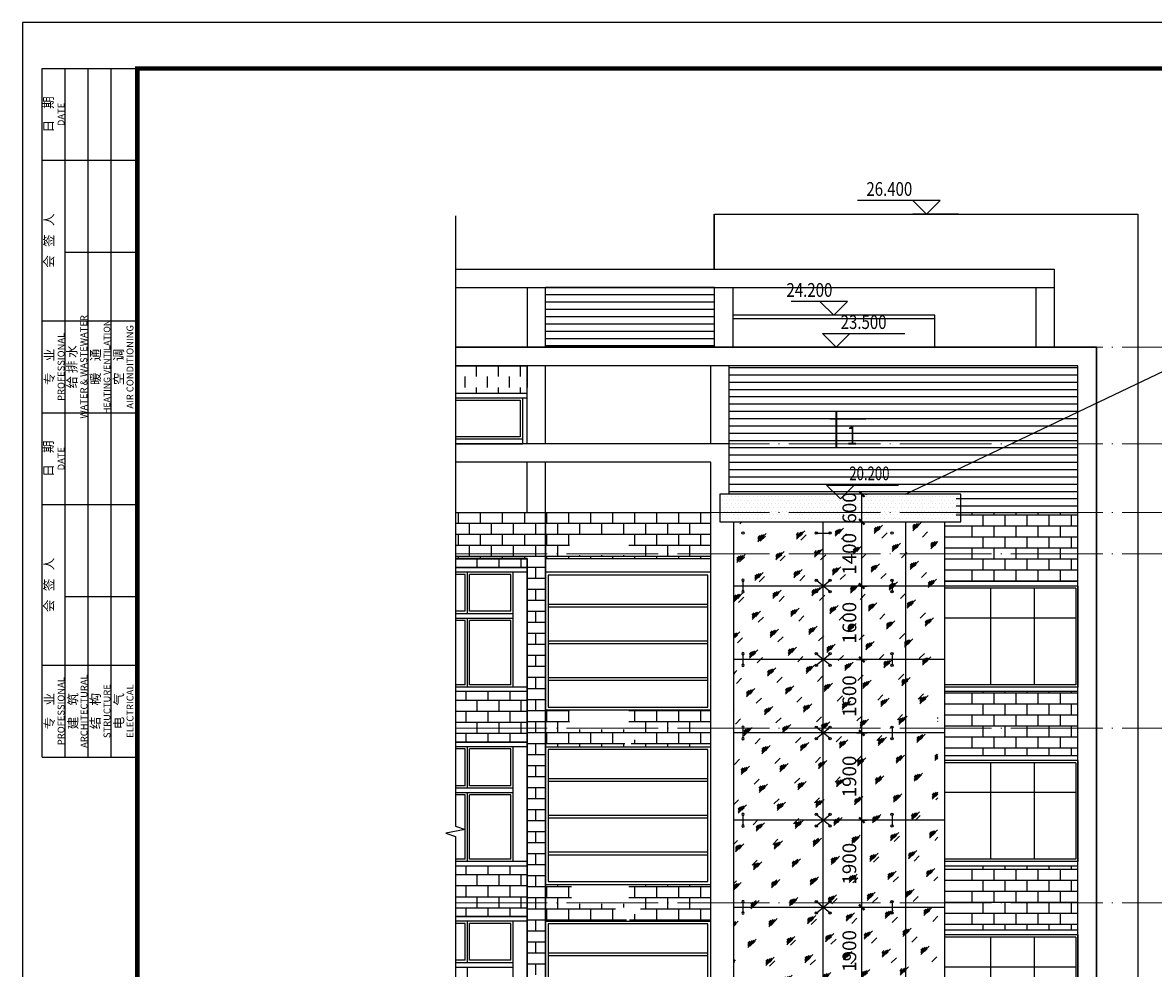
# Model space of a CAD drawing. Extents: x 448346 to 728313, y 10112 to 235455.
# Drawn here: x 648910 to 673538, y 126759 to 147363 of the extents above; entities that cross this region are included whole.
import ezdxf
from ezdxf.enums import TextEntityAlignment as Align

# ---------------------------------------------------------------- set-up
doc = ezdxf.new("R2010")
doc.units = 0
doc.header["$LTSCALE"] = 1000
doc.header["$MEASUREMENT"] = 0
doc.linetypes.add('CENTER', pattern=[50.8, 31.75, -6.35, 6.35, -6.35])
doc.linetypes.add('DOTE', pattern=[2.42, 2, -0.2, 0.02, -0.2])
for name, color, linetype in [('BZ', 1, 'Continuous'), ('DIM_ELEV', 3, 'Continuous'), ('hatch', 8, 'Continuous'), ('PUB_DIM', 3, 'Continuous'), ('PUB_TEXT', 7, 'Continuous'), ('PUB_TITLE', 4, 'Continuous'), ('WINDOW', 4, 'Continuous'), ('wz', 2, 'Continuous'), ('ZX', 1, 'CENTER'), ('建筑', 31, 'Continuous')]:
    doc.layers.add(name, color=color, linetype=linetype)
doc.layers.add('DOTE', color=1, linetype='DOTE', lineweight=5)
doc.styles.add('-黑体', font='simhei_1.ttf')
doc.styles.add('_TCH_DIM', font='SIMPLEX', dxfattribs={"bigfont": 'GBCBIG'})
doc.styles.add('DIM_FONT', font='SIMPLEX.shx', dxfattribs={"width": 0.8})
doc.styles.add('HZ', font='romans.shx', dxfattribs={"width": 0.45, "bigfont": 'hztxt.shx'})
doc.styles.add('jhz', font='jrs.shx', dxfattribs={"width": 0.45, "bigfont": 'hztxt.shx'})
doc.styles.add('图框', font='simhei_1.ttf')
doc.dimstyles.new('尺寸标注120', dxfattribs={"dimscale": 120, "dimtxt": 2.5, "dimasz": 1, "dimexe": 1, "dimexo": 1, "dimgap": 1, "dimtad": 1, "dimdec": 0, "dimzin": 12, "dimdsep": 46, "dimtxsty": 'HZ', "dimblk": 'ARCHTICK', "dimcen": 0, "dimclrd": 1, "dimclre": 1, "dimclrt": 2, "dimadec": 0, "dimazin": 3, "dimtfac": 1, "dimtdec": 0, "dimtix": 1, "dimtmove": 2, "dimatfit": 3, "dimfxl": 0, "dimtolj": 1, "dimtzin": 0, "dimarcsym": 0})

# ---------------------------------------------------------------- blocks, each defined once
blk = doc.blocks.new('2z')
at = {"color": 4}
blk.add_line((0, 125), (0, -125), dxfattribs=at)
for centre in [(0, 125), (0, -125)]:
    blk.add_circle(centre, 25, dxfattribs=at)
blk = doc.blocks.new('sz')
at = {"color": 4}
for p, q in [((-150, -125), (150, 125)), ((150, -125), (-150, 125))]:
    blk.add_line(p, q, dxfattribs=at)
for centre in [(-150, 125), (150, 125), (-150, -125), (150, -125)]:
    blk.add_circle(centre, 25, dxfattribs=at)
blk = doc.blocks.new('47gh')
at = {"color": 8}
for p, q in [((3192, 12300), (12412, 12300)), ((3192, 11100), (3192, 12300)), ((3192, 12300), (12412, 12300)), ((12412, 12300), (12412, -14550)), ((12412, 12300), (12412, -14550)), ((-2448, 11100), (3192, 11100)), ((11512, 9400), (-2448, 9400)), ((11512, 9400), (11512, -14550)), ((11512, -14550), (11512, 9400)), ((-2448, 9000), (-888, 9000)), ((-888, 9000), (-2448, 9000)), ((-888, 9000), (-888, 8525)), ((-888, 8400), (-888, 9000)), ((-2448, 8400), (-888, 8400)), ((3512, 7300), (-2448, 7300)), ((-2448, 5800), (-488, 5800)), ((-2448, 5800), (-488, 5800)), ((-488, 5800), (-488, -14550)), ((-488, 5800), (-488, -14550)), ((-888, 4800), (-2448, 4800)), ((-888, 4800), (-2448, 4800)), ((-888, -14550), (-888, 4800)), ((-888, 4600), (-888, 4800)), ((-2448, 4600), (-888, 4600)), ((-888, 1900), (-2448, 1900)), ((-888, 800), (-888, 1900)), ((-2448, 800), (-888, 800)), ((-888, -1900), (-2448, -1900)), ((-888, -3000), (-888, -1900)), ((-2448, -3000), (-888, -3000))]:
    blk.add_line(p, q, dxfattribs=at)
at = {"color": 8, "linetype": 'Continuous'}
for p, q in [((-1992, 8765), (-1992, 9000)), ((-1512, 8765), (-1512, 9000)), ((-1032, 8765), (-1032, 9000)), ((-2232, 8525), (-2232, 8765)), ((-1752, 8525), (-1752, 8765)), ((-1272, 8525), (-1272, 8765)), ((-1992, 8400), (-1992, 8525)), ((-1512, 8400), (-1512, 8525)), ((-1032, 8400), (-1032, 8525)), ((-2379, 5571), (-2379, 5800)), ((-1899, 5571), (-1899, 5800)), ((-1419, 5571), (-1419, 5800)), ((-939, 5571), (-939, 5800)), ((-459, 5571), (-459, 5800)), ((21, 5571), (21, 5800)), ((501, 5571), (501, 5800)), ((981, 5571), (981, 5800)), ((1461, 5571), (1461, 5800)), ((1941, 5571), (1941, 5800)), ((2421, 5571), (2421, 5800)), ((2901, 5571), (2901, 5800)), ((11112, 5745), (8462, 5745)), ((8808, 5745), (8808, 5800)), ((9048, 5505), (9048, 5745)), ((9288, 5745), (9288, 5800)), ((9528, 5505), (9528, 5745)), ((9768, 5745), (9768, 5800)), ((10008, 5505), (10008, 5745)), ((10248, 5745), (10248, 5800)), ((10488, 5505), (10488, 5745)), ((10728, 5745), (10728, 5800)), ((10968, 5505), (10968, 5745)), ((-2448, 5571), (-488, 5571)), ((-2139, 5331), (-2139, 5571)), ((-1659, 5331), (-1659, 5571)), ((-1179, 5331), (-1179, 5571)), ((-699, 5331), (-699, 5571)), ((-488, 5571), (3112, 5571)), ((-219, 5331), (-219, 5571)), ((261, 5331), (261, 5571)), ((741, 5331), (741, 5571)), ((1221, 5331), (1221, 5571)), ((1701, 5331), (1701, 5571)), ((2181, 5331), (2181, 5571)), ((2661, 5331), (2661, 5571)), ((11112, 5505), (8212, 5505)), ((8808, 5265), (8808, 5505)), ((9288, 5265), (9288, 5505)), ((9768, 5265), (9768, 5505)), ((10248, 5265), (10248, 5505)), ((10728, 5265), (10728, 5505)), ((-2448, 5331), (-488, 5331)), ((-2379, 5091), (-2379, 5331)), ((-1899, 5091), (-1899, 5331)), ((-1419, 5091), (-1419, 5331)), ((-939, 5091), (-939, 5331)), ((-488, 5331), (3112, 5331)), ((-459, 5091), (-459, 5331)), ((21, 5091), (21, 5331)), ((501, 5325), (501, 5331)), ((981, 5325), (981, 5331)), ((1461, 5091), (1461, 5331)), ((1941, 5091), (1941, 5331)), ((2421, 5091), (2421, 5331)), ((2901, 5091), (2901, 5331)), ((11112, 5265), (8212, 5265)), ((9048, 5025), (9048, 5265)), ((9528, 5025), (9528, 5265)), ((10008, 5025), (10008, 5265)), ((10488, 5025), (10488, 5265)), ((10968, 5025), (10968, 5265)), ((-2448, 5091), (-488, 5091)), ((-2139, 4851), (-2139, 5091)), ((-1659, 4851), (-1659, 5091)), ((-1179, 4851), (-1179, 5091)), ((-699, 4851), (-699, 5091)), ((-488, 5091), (34, 5091)), ((-219, 4851), (-219, 5091)), ((1327, 5091), (3112, 5091)), ((1701, 4851), (1701, 5091)), ((2181, 4851), (2181, 5091)), ((2661, 4851), (2661, 5091)), ((11112, 5025), (8212, 5025)), ((8808, 4785), (8808, 5025)), ((9288, 4785), (9288, 5025)), ((9768, 4785), (9768, 5025)), ((10248, 4785), (10248, 5025)), ((10728, 4785), (10728, 5025)), ((-2448, 4851), (-488, 4851)), ((-888, 4785), (-2448, 4785)), ((-2379, 4800), (-2379, 4851)), ((-2212, 4785), (-2212, 4800)), ((-1972, 4600), (-1972, 4785)), ((-1899, 4800), (-1899, 4851)), ((-1732, 4785), (-1732, 4800)), ((-1492, 4600), (-1492, 4785)), ((-1419, 4800), (-1419, 4851)), ((-1252, 4785), (-1252, 4800)), ((-1012, 4600), (-1012, 4785)), ((-939, 4800), (-939, 4851)), ((-488, 4851), (3112, 4851)), ((-459, 4800), (-459, 4851)), ((21, 4800), (21, 4851)), ((261, 4851), (261, 4875)), ((501, 4800), (501, 4851)), ((741, 4851), (741, 4875)), ((981, 4800), (981, 4851)), ((1221, 4851), (1221, 4875)), ((1461, 4800), (1461, 4851)), ((1941, 4800), (1941, 4851)), ((2421, 4800), (2421, 4851)), ((2901, 4800), (2901, 4851)), ((11112, 4785), (8212, 4785)), ((9048, 4545), (9048, 4785)), ((9528, 4545), (9528, 4785)), ((10008, 4545), (10008, 4785)), ((10488, 4545), (10488, 4785)), ((10968, 4545), (10968, 4785)), ((-888, 4611), (-488, 4611)), ((-699, 4371), (-699, 4611)), ((11112, 4545), (8212, 4545)), ((8808, 4305), (8808, 4545)), ((9288, 4305), (9288, 4545)), ((9768, 4305), (9768, 4545)), ((10248, 4305), (10248, 4545)), ((10728, 4305), (10728, 4545)), ((-888, 4371), (-488, 4371)), ((11112, 4305), (8212, 4305)), ((9048, 4300), (9048, 4305)), ((9528, 4300), (9528, 4305)), ((10008, 4300), (10008, 4305)), ((10488, 4300), (10488, 4305)), ((10968, 4300), (10968, 4305)), ((-888, 4131), (-488, 4131)), ((-699, 3891), (-699, 4131)), ((-888, 3891), (-488, 3891)), ((-888, 3651), (-488, 3651)), ((-699, 3411), (-699, 3651)), ((-888, 3411), (-488, 3411)), ((-888, 3171), (-488, 3171)), ((-699, 2931), (-699, 3171)), ((-888, 2931), (-488, 2931)), ((-888, 2691), (-488, 2691)), ((-699, 2451), (-699, 2691)), ((-888, 2451), (-488, 2451)), ((-888, 2211), (-488, 2211)), ((-888, 1971), (-488, 1971)), ((-699, 1971), (-699, 2211)), ((-2212, 1705), (-2212, 1900)), ((-1732, 1705), (-1732, 1900)), ((-1252, 1705), (-1252, 1900)), ((-888, 1731), (-488, 1731)), ((-699, 1491), (-699, 1731)), ((11112, 1865), (8212, 1865)), ((8808, 1625), (8808, 1865)), ((9048, 1865), (9048, 1900)), ((9288, 1625), (9288, 1865)), ((9528, 1865), (9528, 1900)), ((9768, 1625), (9768, 1865)), ((10008, 1865), (10008, 1900)), ((10248, 1625), (10248, 1865)), ((10488, 1865), (10488, 1900)), ((10728, 1625), (10728, 1865)), ((10968, 1865), (10968, 1900)), ((-888, 1705), (-2448, 1705)), ((-1972, 1465), (-1972, 1705)), ((-1492, 1465), (-1492, 1705)), ((-1012, 1465), (-1012, 1705)), ((-888, 1491), (-488, 1491)), ((-488, 1491), (34, 1491)), ((-459, 1251), (-459, 1491)), ((-219, 1491), (-219, 1500)), ((21, 1251), (21, 1491)), ((1327, 1491), (3112, 1491)), ((1461, 1251), (1461, 1491)), ((1701, 1491), (1701, 1500)), ((1941, 1251), (1941, 1491)), ((2181, 1491), (2181, 1500)), ((2421, 1251), (2421, 1491)), ((2661, 1491), (2661, 1500)), ((2901, 1251), (2901, 1491)), ((11112, 1625), (8212, 1625)), ((9048, 1385), (9048, 1625)), ((9528, 1385), (9528, 1625)), ((10008, 1385), (10008, 1625)), ((10488, 1385), (10488, 1625)), ((10968, 1385), (10968, 1625)), ((-888, 1465), (-2448, 1465)), ((-2212, 1225), (-2212, 1465)), ((-1732, 1225), (-1732, 1465)), ((-1252, 1225), (-1252, 1465)), ((-888, 1251), (-488, 1251)), ((-699, 1011), (-699, 1251)), ((-488, 1251), (34, 1251)), ((-219, 1011), (-219, 1251)), ((1327, 1251), (3112, 1251)), ((1701, 1011), (1701, 1251)), ((2181, 1011), (2181, 1251)), ((2661, 1011), (2661, 1251)), ((11112, 1385), (8212, 1385)), ((8808, 1145), (8808, 1385)), ((9288, 1145), (9288, 1385)), ((9768, 1145), (9768, 1385)), ((10248, 1145), (10248, 1385)), ((10728, 1145), (10728, 1385)), ((-888, 1225), (-2448, 1225)), ((-888, 985), (-2448, 985)), ((-2212, 800), (-2212, 985)), ((-1972, 985), (-1972, 1225)), ((-1732, 800), (-1732, 985)), ((-1492, 985), (-1492, 1225)), ((-1252, 800), (-1252, 985)), ((-1012, 985), (-1012, 1225)), ((-888, 1011), (-488, 1011)), ((-488, 1011), (3112, 1011)), ((-459, 771), (-459, 1011)), ((21, 771), (21, 1011)), ((261, 1011), (261, 1075)), ((501, 771), (501, 1011)), ((741, 1011), (741, 1075)), ((981, 771), (981, 1011)), ((1221, 1011), (1221, 1075)), ((1461, 1000), (1461, 1011)), ((1941, 771), (1941, 1011)), ((2421, 771), (2421, 1011)), ((2901, 771), (2901, 1011)), ((11112, 1145), (8212, 1145)), ((9048, 905), (9048, 1145)), ((9528, 905), (9528, 1145)), ((10008, 905), (10008, 1145)), ((10488, 905), (10488, 1145)), ((10968, 905), (10968, 1145)), ((-888, 771), (-488, 771)), ((-699, 531), (-699, 771)), ((-488, 771), (1241, 771)), ((-219, 700), (-219, 771)), ((261, 700), (261, 771)), ((741, 700), (741, 771)), ((1221, 700), (1221, 771)), ((1383, 771), (3112, 771)), ((1461, 771), (1461, 849)), ((1701, 700), (1701, 771)), ((2181, 700), (2181, 771)), ((2661, 700), (2661, 771)), ((11112, 905), (8212, 905)), ((8808, 665), (8808, 905)), ((9288, 665), (9288, 905)), ((9768, 665), (9768, 905)), ((10248, 665), (10248, 905)), ((10728, 665), (10728, 905)), ((-888, 531), (-488, 531)), ((11112, 665), (8212, 665)), ((9048, 500), (9048, 665)), ((9528, 500), (9528, 665)), ((10008, 500), (10008, 665)), ((10488, 500), (10488, 665)), ((10968, 500), (10968, 665)), ((-888, 291), (-488, 291)), ((-699, 51), (-699, 291)), ((-888, 51), (-488, 51)), ((-888, -189), (-488, -189)), ((-699, -429), (-699, -189)), ((-888, -429), (-488, -429)), ((-888, -669), (-488, -669)), ((-699, -909), (-699, -669)), ((-888, -909), (-488, -909)), ((-888, -1149), (-488, -1149)), ((-699, -1389), (-699, -1149)), ((-888, -1389), (-488, -1389)), ((-888, -1629), (-488, -1629)), ((-699, -1869), (-699, -1629)), ((-2212, -2095), (-2212, -1900)), ((-1732, -2095), (-1732, -1900)), ((-1252, -2095), (-1252, -1900)), ((-888, -1869), (-488, -1869)), ((9048, -1975), (9048, -1900)), ((9528, -1975), (9528, -1900)), ((10008, -1975), (10008, -1900)), ((10488, -1975), (10488, -1900)), ((10968, -1975), (10968, -1900)), ((-888, -2095), (-2448, -2095)), ((-1972, -2335), (-1972, -2095)), ((-1492, -2335), (-1492, -2095)), ((-1012, -2335), (-1012, -2095)), ((-888, -2109), (-488, -2109)), ((-699, -2349), (-699, -2109)), ((11112, -1975), (8212, -1975)), ((11112, -2215), (8212, -2215)), ((8808, -2215), (8808, -1975)), ((9048, -2455), (9048, -2215)), ((9288, -2215), (9288, -1975)), ((9528, -2455), (9528, -2215)), ((9768, -2215), (9768, -1975)), ((10008, -2455), (10008, -2215)), ((10248, -2215), (10248, -1975)), ((10488, -2455), (10488, -2215)), ((10728, -2215), (10728, -1975)), ((10968, -2455), (10968, -2215)), ((-888, -2335), (-2448, -2335)), ((-2212, -2575), (-2212, -2335)), ((-1732, -2575), (-1732, -2335)), ((-1252, -2575), (-1252, -2335)), ((-888, -2349), (-488, -2349)), ((-488, -2349), (79, -2349)), ((-459, -2589), (-459, -2349)), ((-219, -2349), (-219, -2300)), ((21, -2589), (21, -2349)), ((1327, -2349), (3112, -2349)), ((1461, -2589), (1461, -2349)), ((1701, -2349), (1701, -2300)), ((1941, -2589), (1941, -2349)), ((2181, -2349), (2181, -2300)), ((2421, -2589), (2421, -2349)), ((2661, -2349), (2661, -2300)), ((2901, -2589), (2901, -2349)), ((11112, -2455), (8212, -2455)), ((8808, -2695), (8808, -2455)), ((9288, -2695), (9288, -2455)), ((9768, -2695), (9768, -2455)), ((10248, -2695), (10248, -2455)), ((10728, -2695), (10728, -2455)), ((-888, -2575), (-2448, -2575)), ((-1972, -2815), (-1972, -2575)), ((-1492, -2815), (-1492, -2575)), ((-1012, -2815), (-1012, -2575)), ((-888, -2589), (-488, -2589)), ((-699, -2829), (-699, -2589)), ((-488, -2589), (79, -2589)), ((-219, -2829), (-219, -2589)), ((1327, -2589), (3112, -2589)), ((1701, -2829), (1701, -2589)), ((2181, -2829), (2181, -2589)), ((2661, -2829), (2661, -2589)), ((11112, -2695), (8212, -2695)), ((9048, -2935), (9048, -2695)), ((9528, -2935), (9528, -2695)), ((10008, -2935), (10008, -2695)), ((10488, -2935), (10488, -2695)), ((10968, -2935), (10968, -2695)), ((-888, -2815), (-2448, -2815)), ((-2212, -3000), (-2212, -2815)), ((-1732, -3000), (-1732, -2815)), ((-1252, -3000), (-1252, -2815)), ((-888, -2829), (-488, -2829)), ((-488, -2829), (1041, -2829)), ((-459, -3069), (-459, -2829)), ((21, -3069), (21, -2829)), ((261, -2829), (261, -2725)), ((501, -3069), (501, -2829)), ((741, -2829), (741, -2725)), ((981, -3069), (981, -2829)), ((1221, -2800), (1221, -2725)), ((1461, -3069), (1461, -2951)), ((1583, -2829), (3112, -2829)), ((1941, -3069), (1941, -2829)), ((2421, -3069), (2421, -2829)), ((2901, -3069), (2901, -2829)), ((11112, -2935), (8212, -2935)), ((8808, -3175), (8808, -2935)), ((9288, -3175), (9288, -2935)), ((9768, -3175), (9768, -2935)), ((10248, -3175), (10248, -2935)), ((10728, -3175), (10728, -2935)), ((-888, -3069), (-488, -3069)), ((-699, -3309), (-699, -3069)), ((-488, -3069), (1281, -3069)), ((-219, -3100), (-219, -3069)), ((261, -3100), (261, -3069)), ((741, -3100), (741, -3069)), ((1221, -3100), (1221, -3069)), ((1343, -3069), (3112, -3069)), ((1701, -3100), (1701, -3069)), ((2181, -3100), (2181, -3069)), ((2661, -3100), (2661, -3069)), ((11112, -3175), (8212, -3175)), ((9048, -3300), (9048, -3175)), ((9528, -3300), (9528, -3175)), ((10008, -3300), (10008, -3175)), ((10488, -3300), (10488, -3175)), ((10968, -3300), (10968, -3175)), ((-888, -3309), (-488, -3309)), ((-888, -3549), (-488, -3549)), ((-699, -3789), (-699, -3549)), ((-888, -3789), (-488, -3789)), ((-888, -4029), (-488, -4029)), ((-699, -4269), (-699, -4029))]:
    blk.add_line(p, q, dxfattribs=at)
at = {"layer": 'DIM_ELEV', "color": 8}
for p, q in [((5937, 6100), (5637, 6400)), ((5637, 6400), (7202, 6400)), ((5937, 6100), (6237, 6400))]:
    blk.add_line(p, q, dxfattribs=at)
at = {"layer": 'hatch', "color": 8, "linetype": 'Continuous'}
for p, q in [((3192, 10700), (-488, 10700)), ((3192, 10541), (-488, 10541)), ((3192, 10382), (-488, 10382)), ((3192, 10223), (-488, 10223)), ((3192, 10065), (-488, 10065)), ((3192, 9906), (-488, 9906)), ((3192, 9747), (-488, 9747)), ((3192, 9588), (-488, 9588)), ((3192, 9430), (-488, 9430)), ((11112, 8953), (3512, 8953)), ((11112, 8795), (3512, 8795)), ((11112, 8636), (3512, 8636)), ((11112, 8477), (3512, 8477)), ((11112, 8318), (3512, 8318)), ((11112, 8160), (3512, 8160)), ((11112, 8001), (3512, 8001)), ((11112, 7842), (3512, 7842)), ((11112, 7683), (3512, 7683)), ((11112, 7525), (3512, 7525)), ((11112, 7366), (3512, 7366)), ((11112, 7207), (3512, 7207)), ((11112, 7048), (3512, 7048)), ((11112, 6890), (3512, 6890)), ((11112, 6731), (3512, 6731)), ((11112, 6572), (3512, 6572)), ((11112, 6413), (3512, 6413)), ((11112, 6255), (3512, 6255)), ((11112, 6096), (8462, 6096)), ((11112, 5937), (8462, 5937))]:
    blk.add_line(p, q, dxfattribs=at)
at = {"layer": 'PUB_DIM', "color": 8}
for p, q in [((7812, 12300), (7512, 12600)), ((7812, 12300), (8112, 12600)), ((8512, 12300), (7512, 12300)), ((6092, 10400), (4863, 10400)), ((5792, 10100), (5492, 10400)), ((5792, 10100), (6092, 10400)), ((5544, 9700), (7344, 9700)), ((5844, 9400), (5544, 9700)), ((5844, 9400), (6144, 9700)), ((5885, 9400), (6885, 9400))]:
    blk.add_line(p, q, dxfattribs=at)
at = {"layer": 'WINDOW', "color": 8}
for p, q in [((-2448, 8300), (-988, 8300)), ((-2448, 8250), (-1038, 8250)), ((-1038, 8250), (-1038, 7450)), ((-988, 8300), (-988, 7400)), ((-1038, 7450), (-2448, 7450)), ((-988, 7400), (-2448, 7400)), ((-1188, 4500), (-2448, 4500)), ((-2238, 4450), (-2448, 4450)), ((-2238, 3650), (-2238, 4450)), ((-2188, 3600), (-2188, 4500)), ((-2138, 3650), (-2138, 4450)), ((-1238, 4450), (-2138, 4450)), ((-1238, 3650), (-1238, 4450)), ((-1188, 2000), (-1188, 4500)), ((3052, 4440), (-428, 4440)), ((-428, 4440), (-428, 1560)), ((3052, 1560), (3052, 4440)), ((11112, 4200), (8212, 4200)), ((11112, 4200), (11112, 2000)), ((11062, 4150), (8212, 4150)), ((9212, 2050), (9212, 4150)), ((10162, 2050), (10162, 4150)), ((11062, 4150), (11062, 2050)), ((3052, 3800), (-428, 3800)), ((3052, 3740), (-428, 3740)), ((-2238, 3650), (-2448, 3650)), ((-2238, 3450), (-2448, 3450)), ((-2238, 2050), (-2238, 3450)), ((-2188, 2000), (-2188, 3500)), ((-1238, 3650), (-2138, 3650)), ((-2138, 2050), (-2138, 3450)), ((-1238, 3450), (-2138, 3450)), ((-1238, 2050), (-1238, 3450)), ((11062, 3500), (8212, 3500)), ((3052, 3000), (-428, 3000)), ((3052, 2940), (-428, 2940)), ((-2238, 2050), (-2448, 2050)), ((-1188, 2000), (-2448, 2000)), ((-1238, 2050), (-2138, 2050)), ((3052, 2200), (-428, 2200)), ((3052, 2140), (-428, 2140)), ((11062, 2050), (8212, 2050)), ((11112, 2000), (8212, 2000)), ((-428, 1560), (3052, 1560)), ((-1188, 700), (-2448, 700)), ((-2238, 650), (-2448, 650)), ((-2238, -150), (-2238, 650)), ((-2188, -200), (-2188, 700)), ((-2138, -150), (-2138, 650)), ((-1238, 650), (-2138, 650)), ((-1238, -150), (-1238, 650)), ((-1188, -1800), (-1188, 700)), ((3052, 640), (-428, 640)), ((-428, 640), (-428, -2240)), ((3052, -2240), (3052, 640)), ((11112, 400), (8212, 400)), ((11062, 350), (8212, 350)), ((9212, -1750), (9212, 350)), ((10162, -1750), (10162, 350)), ((11062, 350), (11062, -1750)), ((11112, 400), (11112, -1800)), ((3052, 0), (-428, 0)), ((-2238, -150), (-2448, -150)), ((-1238, -150), (-2138, -150)), ((3052, -60), (-428, -60)), ((-2238, -350), (-2448, -350)), ((-2238, -1750), (-2238, -350)), ((-2188, -1800), (-2188, -300)), ((-2138, -1750), (-2138, -350)), ((-1238, -350), (-2138, -350)), ((-1238, -1750), (-1238, -350)), ((11062, -300), (8212, -300)), ((3052, -800), (-428, -800)), ((3052, -860), (-428, -860)), ((3052, -1600), (-428, -1600)), ((3052, -1660), (-428, -1660)), ((-2238, -1750), (-2448, -1750)), ((-1188, -1800), (-2448, -1800)), ((-1238, -1750), (-2138, -1750)), ((11062, -1750), (8212, -1750)), ((11112, -1800), (8212, -1800)), ((-428, -2240), (3052, -2240)), ((-1188, -3100), (-2448, -3100)), ((-2238, -3150), (-2448, -3150)), ((-2238, -3950), (-2238, -3150)), ((-2188, -4000), (-2188, -3100)), ((-1238, -3150), (-2138, -3150)), ((-2138, -3950), (-2138, -3150)), ((-1238, -3950), (-1238, -3150)), ((-1188, -5600), (-1188, -3100)), ((3052, -3160), (-428, -3160)), ((-428, -3160), (-428, -6040)), ((3052, -6040), (3052, -3160)), ((11112, -3400), (8212, -3400)), ((11112, -3400), (11112, -5600)), ((11062, -3450), (8212, -3450)), ((9212, -5550), (9212, -3450)), ((10162, -5550), (10162, -3450)), ((11062, -3450), (11062, -5550)), ((3052, -3800), (-428, -3800)), ((3052, -3860), (-428, -3860)), ((-2238, -3950), (-2448, -3950)), ((-2188, -5600), (-2188, -4100)), ((-1238, -3950), (-2138, -3950)), ((11062, -4100), (8212, -4100))]:
    blk.add_line(p, q, dxfattribs=at)
at = {"layer": '建筑', "color": 8}
for p, q in [((-2448, 11100), (10592, 11100)), ((10592, 11100), (10592, 9400)), ((-2448, 10700), (10592, 10700)), ((-888, 10700), (-888, 9400)), ((-488, 9400), (-488, 10700)), ((3192, 9400), (3192, 10700)), ((3592, 10700), (3592, 9400)), ((10192, 10700), (10192, 9400)), ((7992, 10100), (3592, 10100)), ((7992, 9400), (7992, 10100)), ((7992, 10020), (3592, 10020)), ((-2448, 9400), (11512, 9400)), ((11112, 9000), (-2448, 9000)), ((-888, 7300), (-888, 9000)), ((-488, 7300), (-488, 9000)), ((3112, 7300), (3112, 9000)), ((3512, 7300), (3512, 9000)), ((11112, -14550), (11112, 9000)), ((-2448, 8400), (-888, 8400)), ((-2448, 8300), (-888, 8300)), ((-988, 7400), (-988, 7300)), ((-2448, 7300), (-988, 7300)), ((3112, 6900), (-2448, 6900)), ((-888, 5800), (-888, 6900)), ((-488, -14550), (-488, 6900)), ((3112, -14550), (3112, 6900)), ((-2448, 5800), (3112, 5800)), ((8462, 5800), (11112, 5800)), ((-888, 4800), (-2448, 4800)), ((-888, 4800), (-888, -14550)), ((-488, 4800), (3112, 4800)), ((-888, 4600), (-2448, 4600)), ((-888, 4500), (-2448, 4500)), ((3112, 4500), (-488, 4500)), ((11112, 4300), (8212, 4300)), ((-2448, 3600), (-1188, 3600)), ((-2448, 3500), (-1188, 3500)), ((-888, 2000), (-2448, 2000)), ((-888, 1900), (-2448, 1900)), ((11112, 1900), (8212, 1900)), ((-488, 1500), (3112, 1500)), ((-888, 800), (-2448, 800)), ((-888, 700), (-2448, 700)), ((-488, 700), (3112, 700)), ((11112, 500), (8212, 500)), ((-2448, -200), (-1188, -200)), ((-2448, -300), (-1188, -300)), ((-888, -1800), (-2448, -1800)), ((-888, -1900), (-2448, -1900)), ((11112, -1900), (8212, -1900)), ((-488, -2300), (3112, -2300)), ((-888, -3000), (-2448, -3000)), ((-888, -3100), (-2448, -3100)), ((-488, -3100), (3112, -3100)), ((11112, -3300), (8212, -3300)), ((-2448, -4000), (-1188, -4000)), ((-2448, -4100), (-1188, -4100))]:
    blk.add_line(p, q, dxfattribs=at)
at = {"layer": 'DIM_ELEV', "color": 8, "style": '_TCH_DIM', "width": 0.705882}
blk.add_text('20.200', height=297.5, dxfattribs=at).set_placement((6132, 6505))
at = {"layer": 'PUB_DIM', "color": 8, "style": 'DIM_FONT', "width": 0.8}
for s, p in [('24.200', (4763, 10500)), ('23.500', (5943, 9800))]:
    blk.add_text(s, height=300, dxfattribs=at).set_placement(p)
blk = doc.blocks.new('pf1')
at = {"layer": 'wz'}
blk.add_line((-1.41, 0), (6.43, 0), dxfattribs=at)
at = {"layer": 'wz', "const_width": 0.4}
blk.add_lwpolyline([(0, 1.67), (0, -6.36)], dxfattribs=at)
at = {"layer": 'wz', "style": 'jhz', "width": 0.75}
blk.add_attdef('Y', (2.27, -5.59), '', height=4, dxfattribs=at)
blk = doc.blocks.new('_ArchTick')
at = {"color": 0, "linetype": 'ByBlock', "const_width": 0.4}
blk.add_lwpolyline([(-0.5, -0.5), (0.5, 0.5)], dxfattribs=at)
blk = doc.blocks.new('*D4028')
at = {"color": 1, "lineweight": -2, "transparency": 16777216}
for p, q in [((667187, 126189), (667187, 128089)), ((667200, 128089), (667307, 128089)), ((667200, 126189), (667307, 126189))]:
    blk.add_line(p, q, dxfattribs=at)
at = {"layer": 'Defpoints', "color": 0, "transparency": 16777216}
for p in [(667080, 128089, 0), (667187, 128089), (667080, 126189, 0)]:
    blk.add_point(p, dxfattribs=at)
at = {"color": 1, "lineweight": -2, "transparency": 16777216, "xscale": 120, "yscale": 120, "zscale": 120}
for p, rotation in [((667187, 128089), 90), ((667187, 126189), 270)]:
    blk.add_blockref('_ArchTick', p, dxfattribs=dict(at, rotation=rotation))
at = {"color": 2, "transparency": 16777216, "insert": (666917, 127139), "char_height": 300, "attachment_point": 5, "rotation": 90, "style": 'HZ'}
blk.add_mtext('\\A1;1900', dxfattribs=at)
blk = doc.blocks.new('*D4029')
at = {"color": 1, "lineweight": -2, "transparency": 16777216}
for p, q in [((667187, 128089), (667187, 129989)), ((667200, 129989), (667307, 129989)), ((667200, 128089), (667307, 128089))]:
    blk.add_line(p, q, dxfattribs=at)
at = {"layer": 'Defpoints', "color": 0, "transparency": 16777216}
for p in [(667080, 129989, 0), (667187, 129989), (667080, 128089, 0)]:
    blk.add_point(p, dxfattribs=at)
at = {"color": 1, "lineweight": -2, "transparency": 16777216, "xscale": 120, "yscale": 120, "zscale": 120}
for p, rotation in [((667187, 129989), 90), ((667187, 128089), 270)]:
    blk.add_blockref('_ArchTick', p, dxfattribs=dict(at, rotation=rotation))
at = {"color": 2, "transparency": 16777216, "insert": (666917, 129039), "char_height": 300, "attachment_point": 5, "rotation": 90, "style": 'HZ'}
blk.add_mtext('\\A1;1900', dxfattribs=at)
blk = doc.blocks.new('*D4030')
at = {"color": 1, "lineweight": -2, "transparency": 16777216}
for p, q in [((667070, 131889), (667307, 131889)), ((667187, 129989), (667187, 131889)), ((667200, 129989), (667307, 129989))]:
    blk.add_line(p, q, dxfattribs=at)
at = {"layer": 'Defpoints', "color": 0, "transparency": 16777216}
for p in [(666950, 131889, 0), (667187, 131889), (667080, 129989, 0)]:
    blk.add_point(p, dxfattribs=at)
at = {"color": 1, "lineweight": -2, "transparency": 16777216, "xscale": 120, "yscale": 120, "zscale": 120}
for p, rotation in [((667187, 131889), 90), ((667187, 129989), 270)]:
    blk.add_blockref('_ArchTick', p, dxfattribs=dict(at, rotation=rotation))
at = {"color": 2, "transparency": 16777216, "insert": (666917, 130939), "char_height": 300, "attachment_point": 5, "rotation": 90, "style": 'HZ'}
blk.add_mtext('\\A1;1900', dxfattribs=at)
blk = doc.blocks.new('*D4031')
at = {"color": 1, "lineweight": -2, "transparency": 16777216}
for p, q in [((667070, 133489), (667307, 133489)), ((667187, 131889), (667187, 133489)), ((667070, 131889), (667307, 131889))]:
    blk.add_line(p, q, dxfattribs=at)
at = {"layer": 'Defpoints', "color": 0, "transparency": 16777216}
for p in [(666950, 133489, 0), (667187, 133489), (666950, 131889, 0)]:
    blk.add_point(p, dxfattribs=at)
at = {"color": 1, "lineweight": -2, "transparency": 16777216, "xscale": 120, "yscale": 120, "zscale": 120}
for p, rotation in [((667187, 133489), 90), ((667187, 131889), 270)]:
    blk.add_blockref('_ArchTick', p, dxfattribs=dict(at, rotation=rotation))
at = {"color": 2, "transparency": 16777216, "insert": (666917, 132689), "char_height": 300, "attachment_point": 5, "rotation": 90, "style": 'HZ'}
blk.add_mtext('\\A1;1600', dxfattribs=at)
blk = doc.blocks.new('*D4032')
at = {"color": 1, "lineweight": -2, "transparency": 16777216}
for p, q in [((667154, 135089), (667307, 135089)), ((667187, 133489), (667187, 135089)), ((667070, 133489), (667307, 133489))]:
    blk.add_line(p, q, dxfattribs=at)
at = {"layer": 'Defpoints', "color": 0, "transparency": 16777216}
for p in [(667034, 135089, 0), (667187, 135089), (666950, 133489, 0)]:
    blk.add_point(p, dxfattribs=at)
at = {"color": 1, "lineweight": -2, "transparency": 16777216, "xscale": 120, "yscale": 120, "zscale": 120}
for p, rotation in [((667187, 135089), 90), ((667187, 133489), 270)]:
    blk.add_blockref('_ArchTick', p, dxfattribs=dict(at, rotation=rotation))
at = {"color": 2, "transparency": 16777216, "insert": (666917, 134289), "char_height": 300, "attachment_point": 5, "rotation": 90, "style": 'HZ'}
blk.add_mtext('\\A1;1600', dxfattribs=at)
blk = doc.blocks.new('*D4033')
at = {"color": 1, "lineweight": -2, "transparency": 16777216}
for p, q in [((667154, 136489), (667307, 136489)), ((667187, 135089), (667187, 136489)), ((667154, 135089), (667307, 135089))]:
    blk.add_line(p, q, dxfattribs=at)
at = {"layer": 'Defpoints', "color": 0, "transparency": 16777216}
for p in [(667034, 136489, 0), (667187, 136489), (667034, 135089, 0)]:
    blk.add_point(p, dxfattribs=at)
at = {"color": 1, "lineweight": -2, "transparency": 16777216, "xscale": 120, "yscale": 120, "zscale": 120}
for p, rotation in [((667187, 136489), 90), ((667187, 135089), 270)]:
    blk.add_blockref('_ArchTick', p, dxfattribs=dict(at, rotation=rotation))
at = {"color": 2, "transparency": 16777216, "insert": (666917, 135789), "char_height": 300, "attachment_point": 5, "rotation": 90, "style": 'HZ'}
blk.add_mtext('\\A1;1400', dxfattribs=at)
blk = doc.blocks.new('*D4034')
at = {"color": 1, "lineweight": -2, "transparency": 16777216}
for p, q in [((667187, 136489), (667187, 137089)), ((667267, 137089), (667307, 137089)), ((667154, 136489), (667307, 136489))]:
    blk.add_line(p, q, dxfattribs=at)
at = {"layer": 'Defpoints', "color": 0, "transparency": 16777216}
for p in [(667147, 137089, 0), (667187, 137089), (667034, 136489, 0)]:
    blk.add_point(p, dxfattribs=at)
at = {"color": 1, "lineweight": -2, "transparency": 16777216, "xscale": 120, "yscale": 120, "zscale": 120}
for p, rotation in [((667187, 137089), 90), ((667187, 136489), 270)]:
    blk.add_blockref('_ArchTick', p, dxfattribs=dict(at, rotation=rotation))
at = {"color": 2, "transparency": 16777216, "insert": (666917, 136789), "char_height": 300, "attachment_point": 5, "rotation": 90, "style": 'HZ'}
blk.add_mtext('\\A1;600', dxfattribs=at)
blk = doc.blocks.new('$titleblk$00000276')
for p, q in [((-150, 20.74), (-150, 0)), ((-150, 20.74), (0, 20.74)), ((-130, 20.74), (-130, 0)), ((-95, 20.74), (-95, 0)), ((-75, 20.74), (-75, 0.74)), ((-75, 20.74), (-75, 0)), ((-55, 20.74), (-55, 0)), ((-20, 20.74), (-20, 0)), ((0, 20.74), (0, 0.74)), ((0, 20.74), (0, 0)), ((-150, 15.74), (-75, 15.74)), ((-115, 15.74), (-115, 0)), ((-75, 15.74), (0, 15.74)), ((-40, 15.74), (-40, 0)), ((-150, 10.74), (-75, 10.74)), ((-75, 10.74), (0, 10.74)), ((-150, 5.74), (-75, 5.74)), ((-75, 5.74), (0, 5.74)), ((-150, 0), (0, 0))]:
    blk.add_line(p, q)
at = {"style": '图框'}
for s, p in [('专    业', (-140, 18.17)), ('会   签   人', (-112.5, 18.26)), ('日    期', (-85, 18.37)), ('专    业', (-65, 18.17)), ('会   签   人', (-37.5, 18.26)), ('日    期', (-10, 18.37)), ('建    筑', (-140, 13.03)), ('给 排 水', (-65, 13.25)), ('结    构', (-140, 8.17)), ('暖    通', (-65, 8.12)), ('电    气', (-140, 3.05)), ('空    调', (-65, 3.09))]:
    blk.add_text(s, height=2, dxfattribs=at).set_placement(p, align=Align.CENTER)
at = {"layer": 'PUB_TEXT', "style": '-黑体'}
for s, height, p in [('PROFESSIONAL', 1.5, (-140, 15.87)), ('DATE', 1.5, (-85, 15.87)), ('PROFESSIONAL', 1.5, (-65, 15.87)), ('DATE', 1.5, (-10, 15.87)), ('ARCHITECTURAL', 1.5, (-140, 10.87)), ('WATER & WASTEWATER', 1.5, (-65, 10.93)), ('STRUCTURE', 1.5, (-140, 5.87)), ('HEATING VENTILATION', 1.4, (-65, 5.93)), ('ELECTRICAL', 1.5, (-140, 0.85)), ('AIR CONDITIONING', 1.5, (-65, 0.86))]:
    blk.add_text(s, height=height, dxfattribs=at).set_placement(p, align=Align.CENTER)

msp = doc.modelspace()

# ---------------------------------------------------------------- hatches: boundary and pattern name
h = msp.add_hatch()
h.set_pattern_fill('DOTS', color=256, scale=50, style=0)
h.set_pattern_definition([(0, (806670.726, 57818.56), (39.6875, 79.375), [0, -79.375])])
h.paths.add_polyline_path([(664095.75, 137088.67), (669345.75, 137088.67), (669345.75, 136488.51), (664095.75, 136488.51)])
at = {"layer": 'BZ'}
h = msp.add_hatch(dxfattribs=at)
h.set_pattern_fill('玻璃1', color=6, scale=80, style=0)
h.set_pattern_definition([(45, (771264.7, -85209.07), (-391.9069, 391.9069), [179.2, -460.8]), (45, (771341.5, -85177.07), (-391.9069, 391.9069), [76.8, -563.2]), (45, (771264.7, -85177.07), (-391.9069, 391.9069), [128, -512]), (45, (771303.1, -85209.07), (429.9209, -429.9209), [160, -480]), (45, (771264.7, -85241.07), (-391.9069, 391.9069), [256, -384]), (45, (771264.7, -85145.07), (-391.9069, 391.9069), [64, -576])])
h.paths.add_polyline_path([(664397.42, 136488.51), (668845.75, 136488.51), (668845.75, 117788.51), (664397.42, 117788.51)])

# ---------------------------------------------------------------- linework, layer by layer
at = {"color": 3}
for p, q in [((664397.42, 117788.51, 0), (664397.42, 136488.51, 0)), ((666345.75, 117788.51, 0), (666345.75, 136488.51, 0)), ((668145.75, 117788.51, 0), (668145.75, 136488.51, 0)), ((668995.75, 117788.51, 0), (668995.75, 136488.51, 0)), ((668995.75, 135088.51), (664397.42, 135088.51)), ((668995.75, 133488.51), (664397.42, 133488.51)), ((668995.75, 131888.51), (664397.42, 131888.51)), ((668995.75, 129988.51), (664397.42, 129988.51)), ((668995.75, 128088.51), (664397.42, 128088.51))]:
    msp.add_line(p, q, dxfattribs=at)
for p, q in [((666345.75, 117788.51, 0), (666345.75, 136488.51, 0)), ((668995.75, 116338.51, 0), (668995.75, 136488.51, 0)), ((666195.75, 136243.51, 0), (666495.75, 136243.51, 0)), ((668995.75, 135088.51, 0), (664397.42, 135088.51, 0)), ((668995.75, 133488.51, 0), (664397.42, 133488.51, 0)), ((668995.75, 131888.51, 0), (664397.42, 131888.51, 0)), ((668995.75, 129988.51, 0), (664397.42, 129988.51, 0)), ((668995.75, 128088.51, 0), (664397.42, 128088.51, 0))]:
    msp.add_line(p, q)
at = {"color": 3, "elevation": 0}
for points in [[(664295.75, 137088.67), (664295.75, 138188.51)], [(664095.75, 136488.51), (668995.75, 136488.51), (669345.75, 136488.51), (669345.75, 137088.67), (664095.75, 137088.67), (664095.75, 136488.51)], [(664397.42, 116338.51), (664397.42, 136488.51)]]:
    msp.add_lwpolyline(points, dxfattribs=at)
at = {"color": 4}
for centre in [(664597.42, 136243.51, 0), (666195.75, 136243.51, 0), (666495.75, 136243.51, 0), (667845.75, 136243.51, 0)]:
    msp.add_circle(centre, 25, dxfattribs=at)
at = {"layer": 'DOTE'}
for p, q in [((658335.63, 140288.51, 0), (691404.99, 140288.51, 0)), ((658335.63, 138188.51, 0), (691404.99, 138188.51, 0)), ((658335.63, 136688.51, 0), (691404.99, 136688.51, 0)), ((658335.63, 135788.51, 0), (691404.99, 135788.51, 0)), ((658335.63, 131988.51, 0), (691404.99, 131988.51, 0)), ((658335.63, 128188.51, 0), (691404.99, 128188.51, 0))]:
    msp.add_line(p, q, dxfattribs=at)
at = {"layer": 'PUB_DIM', "color": 3}
msp.add_line((668895.75, 143488.51, 0), (667095.75, 143488.51, 0), dxfattribs=at)
at = {"layer": 'PUB_TITLE', "elevation": 0}
msp.add_lwpolyline([(648909.94, 105362.74), (708309.94, 105362.74), (708309.94, 147362.74), (648909.94, 147362.74)], close=True, dxfattribs=at)
at = {"layer": 'PUB_TITLE', "const_width": 100, "elevation": 0}
msp.add_lwpolyline([(651409.94, 106362.74), (707309.94, 106362.74), (707309.94, 146362.74), (651409.94, 146362.74)], close=True, dxfattribs=at)
at = {"layer": 'ZX'}
msp.add_lwpolyline([(658335.63, 143150.86), (658335.63, 129857.18), (658545.63, 129780.75), (658125.63, 129706.69), (658335.63, 129632.18), (658335.63, 116338.51)], dxfattribs=at)
at = {"layer": '建筑'}
msp.add_line((663975.75, 141988.51, 0), (663975.75, 143188.51, 0), dxfattribs=at)

# ---------------------------------------------------------------- block references
msp.add_blockref('47gh', (660784.12, 130888.51, 0))
at = {"layer": 'BZ'}
ref = msp.add_blockref('pf1', (666633.39, 138730.52, 0), dxfattribs=dict(at, xscale=100, yscale=100, zscale=100))
ref.add_attrib('Y', '1', (666860.82, 138171.28, 0), dxfattribs={"layer": 'wz', "color": 2, "height": 400, "style": 'HZ', "width": 0.75})
at = {"layer": 'BZ', "color": 3, "xscale": -1}
for p in [(664597.42, 135088.51, 0), (664597.42, 133488.51, 0), (664597.42, 131888.51, 0), (664597.42, 129988.51, 0), (664597.42, 128088.51, 0)]:
    msp.add_blockref('2z', p, dxfattribs=at)
at = {"layer": 'BZ', "color": 3}
for name, p in [('sz', (666345.75, 135088.51, 0)), ('2z', (667845.75, 135088.51, 0)), ('sz', (666345.75, 133488.51, 0)), ('2z', (667845.75, 133488.51, 0)), ('sz', (666345.75, 131888.51, 0)), ('2z', (667845.75, 131888.51, 0)), ('sz', (666345.75, 129988.51, 0)), ('2z', (667845.75, 129988.51, 0)), ('sz', (666345.75, 128088.51, 0)), ('2z', (667845.75, 128088.51, 0))]:
    msp.add_blockref(name, p, dxfattribs=at)
at = {"layer": 'PUB_TITLE', "xscale": 100, "yscale": 100, "zscale": 100, "rotation": 90}
msp.add_blockref('$titleblk$00000276', (651409.94, 146362.74, 0), dxfattribs=at)

# ---------------------------------------------------------------- texts
at = {"layer": 'PUB_DIM', "color": 7, "style": 'DIM_FONT', "width": 0.8}
msp.add_text('26.400', height=300, dxfattribs=at).set_placement((667287.26, 143588.51, 0))

# ---------------------------------------------------------------- dimensions: what is measured, and where the dimension line sits
for base, p1, p2, picture, middle in [((667187.42, 137088.67, 0), (667033.7, 136488.51, 0), (667147.08, 137088.67, 0), '*D4034', (666917.42, 136788.59, 0)), ((667187.42, 136488.51, 0), (667033.7, 135088.51), (667033.7, 136488.51, 0), '*D4033', (666917.42, 135788.51, 0)), ((667187.42, 135088.51, 0), (666949.78, 133488.51), (667033.7, 135088.51), '*D4032', (666917.42, 134288.51, 0)), ((667187.42, 133488.51, 0), (666949.78, 131888.51), (666949.78, 133488.51), '*D4031', (666917.42, 132688.51, 0)), ((667187.42, 131888.51, 0), (667080.42, 129988.51, 0), (666949.78, 131888.51), '*D4030', (666917.42, 130938.51, 0)), ((667187.42, 129988.51, 0), (667080.42, 128088.51, 0), (667080.42, 129988.51, 0), '*D4029', (666917.42, 129038.51, 0)), ((667187.42, 128088.51, 0), (667080.42, 126188.51, 0), (667080.42, 128088.51, 0), '*D4028', (666917.42, 127138.51, 0))]:
    dim = msp.add_linear_dim(base=base, p1=p1, p2=p2, angle=90, dimstyle='尺寸标注120')
    dim.commit()
    dim.dimension.update_dxf_attribs({"geometry": picture, "text_midpoint": middle})

# ---------------------------------------------------------------- leaders
at = {"annotation_type": 0, "has_hookline": 1, "hookline_direction": 0, "text_width": 90}
msp.add_leader([(668137.51, 137088.67, 0), (678204.23, 141890.09, 0), (681112.98, 141890.09, 0)], dimstyle='尺寸标注120', override={"dimgap": 1, "dimtad": 0}, dxfattribs=at)

doc.saveas('drawing.dxf')
